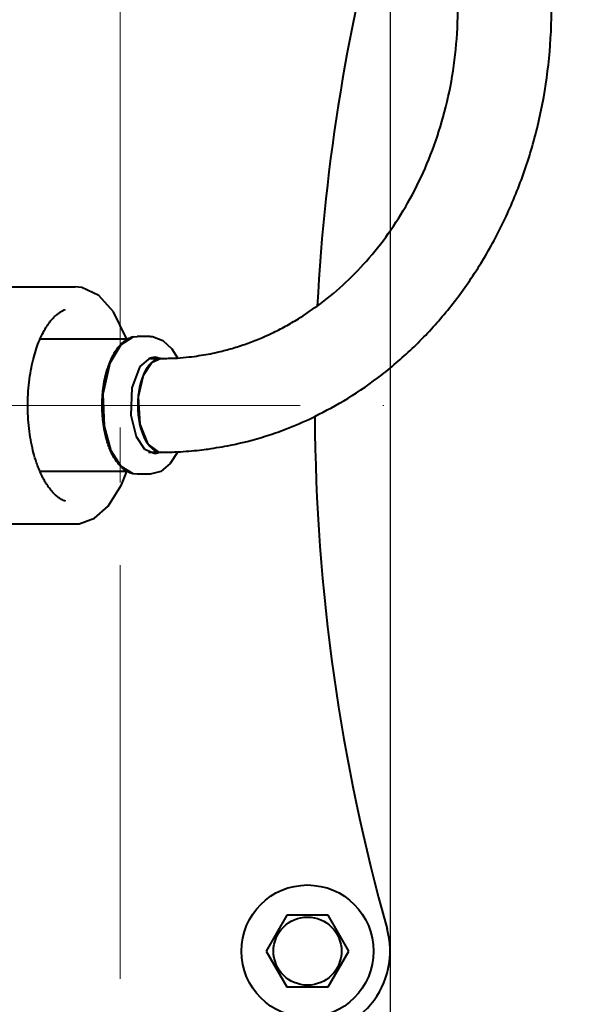
# Model space of a CAD drawing. Units: millimetres. Extents: x 232 to 386, y -9 to 187.
# Drawn here: x 290 to 300, y 70 to 88 of the extents above; entities that cross this region are included whole.
import ezdxf

# ---------------------------------------------------------------- set-up
doc = ezdxf.new("R2010")
doc.units = ezdxf.units.MM
for name, pattern in [('K5LT_AXLED', [11.5, 7.5, -1.5, 1, -1.5]), ('K5LT_BASIC', [0]), ('K5LT_THIN', [0])]:
    doc.linetypes.add(name, pattern=pattern)
doc.layers.add('Системный слой', color=7, linetype='Continuous')
doc.layers.add('Системный слой (1)', color=7, linetype='Continuous', true_color=0x909090)
doc.styles.add('KDIMTEXTSTYLE', font='GOST_AU.SHX', dxfattribs={"width": 0.96, "oblique": 15, "height": 5})
doc.dimstyles.new('KDIMSTYLE (0.10)', dxfattribs={"dimtxt": 5, "dimasz": 1, "dimexe": 2, "dimexo": 0, "dimgap": 1, "dimtad": 1, "dimlfac": 10, "dimtxsty": 'KDIMTEXTSTYLE', "dimsah": 1, "dimcen": 0, "dimdle": 1, "dimadec": 0, "dimazin": 0, "dimtfac": 0.667, "dimtmove": 0, "dimatfit": 3, "dimfxl": 1, "dimtvp": 1, "dimtolj": 1, "dimtzin": 0, "dimarcsym": 0})

# ---------------------------------------------------------------- blocks, each defined once
blk = doc.blocks.new('U0')
at = {"layer": 'Системный слой (1)', "color": 30, "linetype": 'K5LT_AXLED', "lineweight": 15, "true_color": 0xff8000}
blk.add_line((291.466, 47.273), (291.466, 101.638), dxfattribs=at)
blk = doc.blocks.new('KDIMARROW_01')
at = {"layer": 'Системный слой'}
blk.add_hatch(color=0, dxfattribs=at).paths.add_polyline_path([(-3.5, -0.461), (0, 0), (-3.5, 0.461), (-3.15, 0)])
at = {"layer": 'Системный слой', "color": 0, "linetype": 'K5LT_THIN', "lineweight": 15}
for p, q in [((-3.15, 0), (-3.5, 0.461)), ((-3.5, 0.461), (0, 0)), ((0, 0), (-3.5, -0.461)), ((-3.5, -0.461), (-3.15, 0))]:
    blk.add_line(p, q, dxfattribs=at)
at = {"layer": 'Системный слой (1)', "color": 0, "linetype": 'K5LT_THIN', "lineweight": 15}
blk.add_line((0, 0), (-1, 0), dxfattribs=at)
blk = doc.blocks.new('U36')
at = {"layer": 'Системный слой (1)', "color": 150, "linetype": 'K5LT_BASIC', "lineweight": 40, "true_color": 0x0080ff}
for p, q in [((286.786, 81.873), (286.649, 81.873)), ((291.597, 81.873), (290.011, 81.873))]:
    blk.add_line(p, q, dxfattribs=at)
blk = doc.blocks.new('U37')
at = {"layer": 'Системный слой (1)', "color": 150, "linetype": 'K5LT_BASIC', "lineweight": 40, "true_color": 0x0080ff}
for p, q in [((292.009, 81.923), (292.053, 81.921)), ((292.053, 81.921), (292.241, 81.851)), ((292.241, 81.851), (292.402, 81.698)), ((292.402, 81.698), (292.504, 81.533))]:
    blk.add_line(p, q, dxfattribs=at)
blk = doc.blocks.new('U38')
at = {"layer": 'Системный слой (1)', "color": 150, "linetype": 'K5LT_BASIC', "lineweight": 40, "true_color": 0x0080ff}
for p, q in [((292.512, 79.831), (292.376, 79.617)), ((292.376, 79.617), (292.206, 79.475)), ((292.206, 79.475), (292.009, 79.423))]:
    blk.add_line(p, q, dxfattribs=at)
blk = doc.blocks.new('U39')
at = {"layer": 'Системный слой (1)', "color": 150, "linetype": 'K5LT_BASIC', "lineweight": 40, "true_color": 0x0080ff}
for p, q in [((291.482, 81.778), (291.7, 81.914)), ((291.7, 81.914), (291.775, 81.923)), ((291.283, 81.445), (291.482, 81.778)), ((291.159, 80.884), (291.283, 81.445)), ((291.179, 80.296), (291.159, 80.884)), ((291.304, 79.851), (291.179, 80.296)), ((291.487, 79.564), (291.304, 79.851)), ((291.7, 79.432), (291.487, 79.564)), ((291.775, 79.423), (291.7, 79.432))]:
    blk.add_line(p, q, dxfattribs=at)
blk = doc.blocks.new('U40')
at = {"layer": 'Системный слой (1)', "color": 150, "linetype": 'K5LT_BASIC', "lineweight": 40, "true_color": 0x0080ff}
for p, q in [((291.832, 81.378), (292.016, 81.539)), ((292.016, 81.539), (292.095, 81.553)), ((292.095, 81.553), (292.209, 81.523)), ((291.686, 80.994), (291.832, 81.378)), ((291.665, 80.489), (291.686, 80.994)), ((291.76, 80.104), (291.665, 80.489)), ((291.913, 79.872), (291.76, 80.104)), ((292.095, 79.793), (291.913, 79.872)), ((292.209, 79.823), (292.095, 79.793))]:
    blk.add_line(p, q, dxfattribs=at)
blk = doc.blocks.new('U41')
at = {"layer": 'Системный слой (1)', "color": 150, "linetype": 'K5LT_BASIC', "lineweight": 40, "true_color": 0x0080ff}
for p, q in [((286.786, 79.473), (286.649, 79.473)), ((291.597, 79.473), (290.011, 79.473))]:
    blk.add_line(p, q, dxfattribs=at)
blk = doc.blocks.new('U79')
at = {"layer": 'Системный слой (1)', "color": 150, "linetype": 'K5LT_BASIC', "lineweight": 40, "true_color": 0x0080ff}
for p, q in [((290.77, 82.812), (290.652, 82.823)), ((291.078, 82.668), (290.77, 82.812)), ((291.347, 82.373), (291.078, 82.668)), ((291.589, 81.873), (291.347, 82.373))]:
    blk.add_line(p, q, dxfattribs=at)
blk = doc.blocks.new('U80')
at = {"layer": 'Системный слой (1)', "color": 150, "linetype": 'K5LT_BASIC', "lineweight": 40, "true_color": 0x0080ff}
for p, q in [((291.491, 79.23), (291.589, 79.473)), ((291.25, 78.844), (291.491, 79.23)), ((291, 78.626), (291.25, 78.844)), ((290.721, 78.527), (291, 78.626)), ((290.652, 78.523), (290.721, 78.527))]:
    blk.add_line(p, q, dxfattribs=at)
blk = doc.blocks.new('U92')
at = {"layer": 'Системный слой (1)', "color": 150, "linetype": 'K5LT_BASIC', "lineweight": 40, "true_color": 0x0080ff}
for start, end in [(164.2624, 177.0474), (180.3306, 195.7376)]:
    blk.add_arc((329.998, 80.673), 35, start, end, dxfattribs=at)
blk = doc.blocks.new('U117')
at = {"layer": 'Системный слой (1)', "color": 150, "linetype": 'K5LT_BASIC', "lineweight": 40, "true_color": 0x0080ff}
for p, q in [((292.211, 81.523), (292.032, 81.444)), ((292.211, 81.523), (292.211, 81.523)), ((292.032, 81.444), (291.882, 81.213)), ((291.882, 81.213), (291.793, 80.829)), ((291.793, 80.829), (291.822, 80.33)), ((291.822, 80.33), (291.971, 79.972)), ((291.971, 79.972), (292.153, 79.831)), ((292.153, 79.831), (292.211, 79.823))]:
    blk.add_line(p, q, dxfattribs=at)

msp = doc.modelspace()

# ---------------------------------------------------------------- linework, layer by layer
at = {"layer": 'Системный слой (1)', "color": 150, "linetype": 'K5LT_BASIC', "lineweight": 40, "true_color": 0x0080ff}
for p, q in [((289.3774, 82.8232), (290.6518, 82.8232)), ((292.0088, 81.9232), (291.775, 81.9232)), ((291.9815, 81.5232), (292.2108, 81.5232)), ((291.9815, 79.8232), (292.2108, 79.8232)), ((292.0088, 79.4232), (291.775, 79.4232)), ((289.3774, 78.5232), (290.6518, 78.5232)), ((294.491, 71.4232), (294.1157, 70.7732)), ((295.2415, 71.4232), (294.491, 71.4232)), ((295.6168, 70.7732), (295.2415, 71.4232)), ((294.1157, 70.7732), (294.491, 70.1232)), ((295.2415, 70.1232), (295.6168, 70.7732)), ((294.491, 70.1232), (295.2415, 70.1232))]:
    msp.add_line(p, q, dxfattribs=at)
at = {"layer": 'Системный слой (1)', "color": 30, "linetype": 'K5LT_AXLED', "lineweight": 15, "true_color": 0xff8000}
msp.add_line((241.2363, 80.6732), (296.2528, 80.6732), dxfattribs=at)
at = {"layer": 'Системный слой (1)', "color": 150, "linetype": 'K5LT_BASIC', "lineweight": 40, "true_color": 0x0080ff}
for radius in [1.2, 0.6175]:
    msp.add_circle((294.8663, 70.7732), radius, dxfattribs=at)
msp.add_arc((294.8663, 70.7732), 1.5, 264.41038, 15.73764, dxfattribs=at)
for centre, major_axis, start_param, end_param in [((292.2108, 80.6732), (0, -0.85), 3.1415927, 6.2831853), ((291.749, 80.6732), (0, 1.23), 1.0015866, 2.1400061)]:
    msp.add_ellipse(centre, major_axis=major_axis, ratio=0.4999999, start_param=start_param, end_param=end_param, dxfattribs=at)
for points, knots in [([(292.2108, 79.8232), (292.3025, 79.8232), (292.3943, 79.8271), (292.4948, 79.8295), (292.5035, 79.83), (292.6447, 79.8379), (292.7771, 79.8475), (292.9615, 79.8682), (293.0141, 79.8738), (293.1998, 79.9031), (293.3329, 79.9278), (293.5117, 79.958), (293.5565, 79.9693), (293.8317, 80.0317), (294.0595, 80.0969), (294.3448, 80.1959), (294.4062, 80.2165), (294.6285, 80.3077), (294.7915, 80.3726), (294.9665, 80.4558), (294.9829, 80.4628), (295.1983, 80.5801), (295.4021, 80.68), (295.8094, 80.9315), (296.0162, 81.0752), (296.4187, 81.3882), (296.6142, 81.5579), (296.9917, 81.9224), (297.1734, 82.1176), (297.5207, 82.5325), (297.6859, 82.7525), (297.9975, 83.2156), (298.1434, 83.4591), (298.4134, 83.9676), (298.5371, 84.2329), (298.7598, 84.783), (298.8583, 85.0681), (299.0279, 85.6551), (299.0984, 85.9573), (299.2093, 86.5757), (299.249, 86.8921), (299.2958, 87.5356), (299.302, 87.8627), (299.2793, 88.5185), (299.2502, 88.8471), (299.1578, 89.4898), (299.0955, 89.8041), (298.9401, 90.4149), (298.8477, 90.7117), (298.6352, 91.2851), (298.5157, 91.5618), (298.2523, 92.0927), (298.109, 92.3471), (297.8168, 92.8065), (297.6618, 93.0054), (297.5156, 93.2127), (297.5152, 93.2132), (297.5149, 93.2137)], [0, 0, 0, 0, 2.8940547, 2.8940547, 3.1706106, 3.1706106, 7.3531669, 7.3531669, 9.0162081, 9.0162081, 13.2717641, 13.2717641, 14.7208361, 14.7208361, 22.131225, 22.131225, 24.1521595, 24.1521595, 29.6108799, 29.6108799, 30.1623752, 30.1623752, 37.1837264, 37.1837264, 44.8703815, 44.8703815, 52.687765, 52.687765, 60.6491017, 60.6491017, 68.7643706, 68.7643706, 77.0411856, 77.0411856, 85.4860678, 85.4860678, 94.1059706, 94.1059706, 102.9100237, 102.9100237, 111.9114742, 111.9114742, 121.129963, 121.129963, 130.4326042, 130.4326042, 139.5037028, 139.5037028, 148.3671979, 148.3671979, 157.0390016, 157.0390016, 165.5298083, 165.5298083, 172.9820831, 172.9820831, 173, 173, 173, 173]), ([(292.2108, 81.5232), (292.2108, 81.5232), (292.2108, 81.5232), (292.3, 81.5261), (292.3892, 81.5282), (292.4869, 81.5314), (292.4955, 81.5322), (292.5759, 81.5367), (292.6477, 81.5437), (292.8354, 81.5647), (292.9508, 81.5846), (293.1194, 81.6131), (293.1722, 81.6253), (293.3057, 81.6556), (293.3863, 81.6759), (293.5532, 81.7237), (293.6398, 81.7508), (293.8926, 81.8384), (294.0573, 81.9059), (294.3023, 82.0224), (294.3847, 82.0645), (294.5456, 82.152), (294.6242, 82.1977), (294.8183, 82.3174), (294.9312, 82.3974), (295.0871, 82.5056), (295.1283, 82.5383), (295.3242, 82.6904), (295.4737, 82.82), (295.7641, 83.1), (295.9048, 83.2509), (296.1752, 83.5733), (296.3047, 83.7452), (296.5501, 84.1092), (296.6657, 84.3016), (296.8806, 84.7052), (296.9796, 84.9168), (297.1586, 85.3574), (297.2382, 85.5865), (297.3757, 86.0599), (297.4331, 86.3044), (297.5238, 86.8057), (297.5565, 87.0627), (297.5954, 87.586), (297.6009, 87.8524), (297.5833, 88.3865), (297.56, 88.6542), (297.4857, 89.1771), (297.4355, 89.4324), (297.3103, 89.9276), (297.2359, 90.1676), (297.0654, 90.6297), (296.9698, 90.852), (296.7599, 91.2765), (296.646, 91.4791), (296.4138, 91.8452), (296.2973, 92.0105), (296.1743, 92.1683)], [0, 0, 0, 0, 0.000196, 0.000196, 3.0453705, 3.0453705, 3.3382235, 3.3382235, 5.7937133, 5.7937133, 9.7702527, 9.7702527, 11.6009491, 11.6009491, 14.4029585, 14.4029585, 17.4478737, 17.4478737, 23.359279, 23.359279, 26.398243, 26.398243, 29.3576266, 29.3576266, 33.7938393, 33.7938393, 35.4623508, 35.4623508, 41.6894823, 41.6894823, 48.0514769, 48.0514769, 54.55745, 54.55745, 61.2137775, 61.2137775, 68.0250349, 68.0250349, 74.995208, 74.995208, 82.1290889, 82.1290889, 89.4338808, 89.4338808, 96.9210825, 96.9210825, 104.4837013, 104.4837013, 111.8531177, 111.8531177, 119.0438915, 119.0438915, 126.0649902, 126.0649902, 132.9220936, 132.9220936, 139, 139, 139, 139]), ([(290.4738, 78.9341), (290.4618, 78.9379), (290.4495, 78.9425), (290.424, 78.9536), (290.4106, 78.9603), (290.3827, 78.9762), (290.368, 78.9855), (290.3373, 79.0074), (290.3212, 79.0202), (290.2874, 79.0498), (290.2698, 79.0668), (290.2332, 79.1057), (290.2143, 79.1279), (290.1753, 79.1779), (290.1553, 79.2061), (290.1236, 79.255), (290.1117, 79.2746), (290.0875, 79.3162), (290.0754, 79.3384), (290.0463, 79.3948), (290.0296, 79.4299), (290.0126, 79.4687), (290.0116, 79.4709), (289.9963, 79.5089), (289.9813, 79.5435), (289.9555, 79.6134), (289.9438, 79.6472), (289.9149, 79.7378), (289.8985, 79.7959), (289.8683, 79.9178), (289.8547, 79.9817), (289.8308, 80.1145), (289.8207, 80.1834), (289.8042, 80.3252), (289.7979, 80.3981), (289.7898, 80.5469), (289.788, 80.6229), (289.789, 80.7761), (289.792, 80.8535), (289.8026, 81.0046), (289.8101, 81.0785), (289.8292, 81.2218), (289.8408, 81.2913), (289.8668, 81.4218), (289.8811, 81.483), (289.9125, 81.6007), (289.9297, 81.6572), (289.9644, 81.7588), (289.9817, 81.8045), (290.0035, 81.8566), (290.0069, 81.8652), (290.026, 81.9068), (290.0412, 81.9411), (290.0772, 82.0122), (290.098, 82.0494), (290.1375, 82.1137), (290.1562, 82.1416), (290.1942, 82.1936), (290.2134, 82.2176), (290.2521, 82.2615), (290.2716, 82.2815), (290.3071, 82.3143), (290.3232, 82.3278), (290.3549, 82.352), (290.3707, 82.3627), (290.4009, 82.381), (290.4154, 82.3887), (290.4447, 82.4021), (290.4594, 82.4078), (290.4738, 82.4123)], [0, 0, 0, 0, 4.2426235, 4.2426235, 8.6939615, 8.6939615, 13.421507, 13.421507, 18.4900551, 18.4900551, 23.9573227, 23.9573227, 29.8662255, 29.8662255, 36.2370991, 36.2370991, 40.1855262, 40.1855262, 44.3463922, 44.3463922, 50.3754023, 50.3754023, 50.7486725, 50.7486725, 56.4044125, 56.4044125, 61.4283212, 61.4283212, 69.5324916, 69.5324916, 77.9153059, 77.9153059, 86.549432, 86.549432, 95.4187163, 95.4187163, 104.5191189, 104.5191189, 113.805659, 113.805659, 122.8481102, 122.8481102, 131.6535223, 131.6535223, 139.8159926, 139.8159926, 147.8558015, 147.8558015, 154.8909079, 154.8909079, 156.251327, 156.251327, 161.9259278, 161.9259278, 168.9609478, 168.9609478, 174.9922028, 174.9922028, 181.0228778, 181.0228778, 187.0535528, 187.0535528, 192.081667, 192.081667, 197.1084671, 197.1084671, 201.9183564, 201.9183564, 207, 207, 207, 207]), ([(291.6996, 81.9141), (291.6867, 81.911), (291.674, 81.9072), (291.6481, 81.8979), (291.6349, 81.8924), (291.6135, 81.8821), (291.6052, 81.8777), (291.5947, 81.872), (291.5925, 81.8707), (291.587, 81.8675), (291.5838, 81.8656), (291.5785, 81.8623), (291.5764, 81.861), (291.5621, 81.8512), (291.5498, 81.8432), (291.5342, 81.8312), (291.5306, 81.8285), (291.5158, 81.8158), (291.5044, 81.8063), (291.4813, 81.7845), (291.4695, 81.7725), (291.4434, 81.7437), (291.4291, 81.7265), (291.4014, 81.6902), (291.388, 81.671), (291.3676, 81.6394), (291.3605, 81.6276), (291.3488, 81.6083), (291.3445, 81.6005), (291.3319, 81.5779), (291.3238, 81.5628), (291.3121, 81.5393), (291.3081, 81.5314), (291.2954, 81.5038), (291.2864, 81.4844), (291.2644, 81.4317), (291.2516, 81.3979), (291.2368, 81.3541), (291.2338, 81.3452), (291.231, 81.3362)], [0, 0, 0, 0, 11.013335, 11.013335, 22.7317963, 22.7317963, 30.2590964, 30.2590964, 32.3482204, 32.3482204, 35.290375, 35.290375, 37.2781981, 37.2781981, 48.8068198, 48.8068198, 52.2707381, 52.2707381, 63.3944259, 63.3944259, 75.4718558, 75.4718558, 90.7545029, 90.7545029, 106.0371501, 106.0371501, 114.6754586, 114.6754586, 120.1218608, 120.1218608, 130.443945, 130.443945, 135.6740965, 135.6740965, 148.0458173, 148.0458173, 167.9593166, 167.9593166, 173, 173, 173, 173]), ([(291.6996, 79.4323), (291.6867, 79.4355), (291.674, 79.4393), (291.6481, 79.4485), (291.6349, 79.454), (291.6135, 79.4643), (291.6053, 79.4687), (291.5947, 79.4745), (291.5925, 79.4758), (291.587, 79.479), (291.5839, 79.4809), (291.5786, 79.4842), (291.5764, 79.4854), (291.5621, 79.4953), (291.5498, 79.5033), (291.5343, 79.5153), (291.5306, 79.518), (291.5158, 79.5307), (291.5044, 79.5401), (291.4818, 79.5615), (291.4705, 79.573), (291.4447, 79.6012), (291.4304, 79.6183), (291.4027, 79.6546), (291.3892, 79.6737), (291.3684, 79.7058), (291.3609, 79.7182), (291.3492, 79.7375), (291.3452, 79.7446), (291.333, 79.7665), (291.3249, 79.7816), (291.3128, 79.8057), (291.3084, 79.8143), (291.2957, 79.842), (291.287, 79.8607), (291.2652, 79.9127), (291.2524, 79.9465), (291.2372, 79.991), (291.2341, 80.0006), (291.231, 80.0103)], [0, 0, 0, 0, 11.0031463, 11.0031463, 22.7208886, 22.7208886, 30.259097, 30.259097, 32.3482208, 32.3482208, 35.2786517, 35.2786517, 37.2781986, 37.2781986, 48.7941874, 48.7941874, 52.2707385, 52.2707385, 63.3807981, 63.3807981, 74.9973861, 74.9973861, 90.28526, 90.28526, 105.5731339, 105.5731339, 114.6754585, 114.6754585, 119.6584356, 119.6584356, 129.9678457, 129.9678457, 135.6740963, 135.6740963, 147.6296386, 147.6296386, 167.5615431, 167.5615431, 173, 173, 173, 173])]:
    msp.add_open_spline(points, degree=3, knots=knots, dxfattribs=at)

# ---------------------------------------------------------------- block references
at = {"layer": 'Системный слой (1)'}
for name in ['U0', 'U92', 'U79', 'U36', 'U39', 'U37', 'U40', 'U117', 'U38', 'U41', 'U80']:
    msp.add_blockref(name, (0, 0), dxfattribs=at)

# ---------------------------------------------------------------- dimensions: what is measured, and where the dimension line sits
at = {"layer": 'Системный слой (1)', "color": 7}
for base, p1, p2, location in [((243.2363, 114.7035), (306.0163, 44.3732), (243.2363, 80.6785), (261.2363, 114.7035)), ((296.3663, 63.443), (243.2363, 80.668), (296.3663, 90.5732), (263.3663, 63.443))]:
    msp.add_linear_dim(base=base, p1=p1, p2=p2, location=location, dimstyle='KDIMSTYLE (0.10)', override={"dimexo": 0, "dimpost": '\\H3.5;\\W0.965;\\Q15;<>', "dimblk1": 'KDIMARROW_01', "dimblk2": 'KDIMARROW_01', "dimse1": 0, "dimse2": 0, "dimclrt": 7, "dimtol": 1, "dimtp": 0.875, "dimtm": 0.875, "dimtdec": 5, "dimtolj": 1}, dxfattribs=at).render()

doc.saveas('drawing.dxf')
